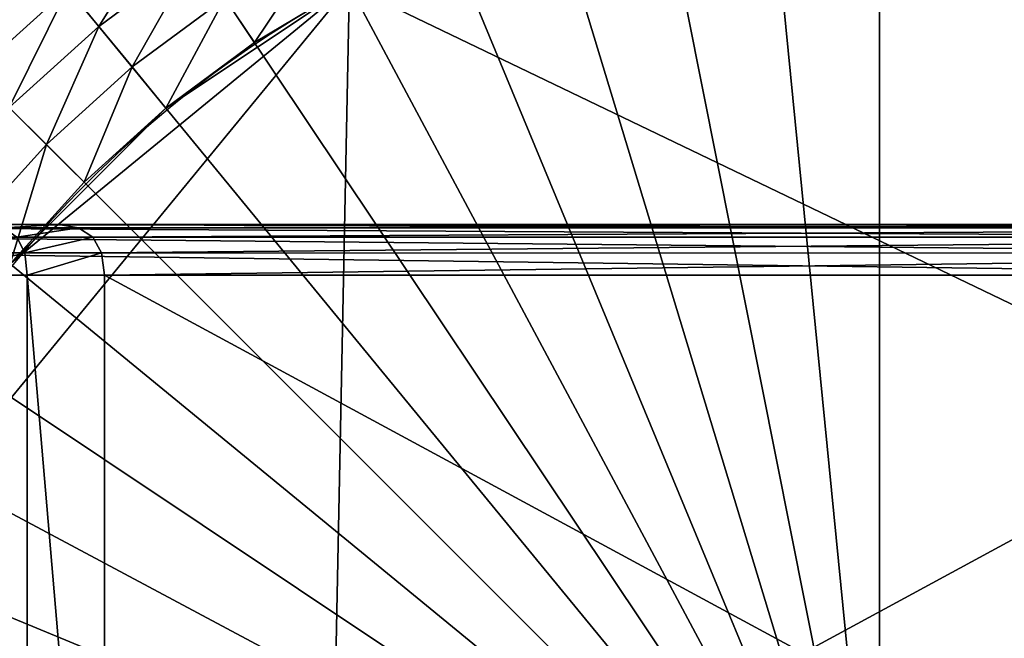
# Model space of a CAD drawing. Units: metres. Extents: x -0.6 to 0.6, y -0.3 to 0.3.
# Drawn here: x -0.56 to -0.53, y 0.24 to 0.27 of the extents above; entities that cross this region are included whole.
import ezdxf

# ---------------------------------------------------------------- set-up
doc = ezdxf.new("R2010")
doc.units = ezdxf.units.M
doc.header["$MEASUREMENT"] = 0
for name, color, linetype in [('72_PROFIM_INSERT', 7, 'Continuous'), ('72_PROFIM_OCTOBER_D2_ANY', 2, 'Continuous'), ('72_PROFIM_OCTOBER_D3_CH_FEET', 7, 'Continuous'), ('72_PROFIM_OCTOBER_D3_CH_TABLE', 7, 'Continuous')]:
    doc.layers.add(name, color=color, linetype=linetype)

# ---------------------------------------------------------------- blocks, each defined once
blk = doc.blocks.new('72_PROFIM_OCTOBER_D2_TABLE_S1')
at = {"layer": '72_PROFIM_OCTOBER_D2_ANY'}
blk.add_lwpolyline([(-0.5299954498452717, 0.2999966696518417, 0.4136935028109406), (-0.6000435276324296, 0.2299153341477291)], format="xyb", dxfattribs=at)
blk.add_arc((-0.5298553367007841, 0.2299124871015688), 0.04461753871613609, 89.9998239867741, 180.0002499234146, dxfattribs=at)
blk = doc.blocks.new('72profim_october2667972EF30924F75B5F1CF90D644A8A4')
blk.add_blockref('72_PROFIM_OCTOBER_D2_TABLE_S1', (0, 0))
blk = doc.blocks.new('72PROFIM_OCTOBER_D3_CH_OCTOBER_TABLE_S1')
mesh = blk.add_polyface()
corners = [(0.5299959106445309, 0.2299175415039063, 0.3108722229003906), (-0.5299958496093753, 0.2299175415039063, 0.3108722229003906), (-0.5299937744140628, 0.2899541625976563, 0.3108722229003906), (0.5299937133789063, 0.2899541625976563, 0.3108722229003906), (-0.5299937744140628, 0.2922274780273437, 0.3111220092773437), (0.5299937133789063, 0.2922274780273437, 0.3111220092773437), (-0.5299937744140628, 0.2943175048828125, 0.3118416442871094), (0.5299937133789063, 0.2943175048828125, 0.3118416442871094), (-0.5299937744140628, 0.296165283203125, 0.3129849853515625), (0.5299937133789063, 0.296165283203125, 0.3129849853515625), (-0.5299937744140628, 0.2977117919921874, 0.3145058898925781), (0.5299937133789063, 0.2977117919921874, 0.3145058898925781), (-0.5299937744140628, 0.2988980712890625, 0.3163581848144532), (0.5299937133789063, 0.2988980712890625, 0.3163581848144532), (-0.5299937744140628, 0.2996652221679688, 0.3184956665039063), (0.5299937133789063, 0.2996652221679688, 0.3184956665039063), (-0.5299937744140628, 0.2999541625976563, 0.3208722229003906), (0.5299937133789063, 0.2999541625976563, 0.3208722229003906), (-0.5299937744140628, 0.2999541625976563, 0.3456997375488282), (0.5299937133789063, 0.2999541625976563, 0.3456997375488282), (-0.5299937744140628, 0.2998275146484375, 0.3468696899414063), (0.5299937133789063, 0.2998275146484375, 0.3468696899414063), (-0.5299937744140628, 0.2994768676757813, 0.3479520874023437), (0.5299937133789063, 0.2994768676757813, 0.3479520874023437), (-0.5299937744140628, 0.2989190673828125, 0.3489132385253906), (0.5299937133789063, 0.2989190673828125, 0.3489132385253906), (-0.5299937744140628, 0.2981710205078125, 0.3497193603515625), (0.5299937133789063, 0.2981710205078125, 0.3497193603515625), (-0.5299937744140628, 0.2972496337890624, 0.350336669921875), (0.5299937133789063, 0.2972496337890624, 0.350336669921875), (-0.5299937744140628, 0.2961717529296874, 0.3507313842773437), (0.5299937133789063, 0.2961717529296874, 0.3507313842773437), (-0.5299937744140628, 0.2949541625976563, 0.3508698120117187), (0.5299937133789063, 0.2949541625976563, 0.3508698120117187), (-0.5299937744140628, 0.2897772216796874, 0.3508698120117187), (0.5299937133789063, 0.2897772216796874, 0.3508698120117187), (-0.5299937744140628, 0.2887349853515625, 0.3507353515625), (0.5299937133789063, 0.2887349853515625, 0.3507353515625), (-0.5299937744140628, 0.2877431640625, 0.3503806762695312), (0.5299937133789063, 0.2877431640625, 0.3503806762695312), (-0.5299937744140628, 0.2868411254882812, 0.3498232116699219), (0.5299937133789063, 0.2868411254882812, 0.3498232116699219), (-0.5299937744140628, 0.2860682983398437, 0.3490804748535156), (0.5299937133789063, 0.2860682983398437, 0.3490804748535156), (-0.5299937744140628, 0.285464111328125, 0.3481699523925781), (0.5299937133789063, 0.285464111328125, 0.3481699523925781), (-0.5299937744140628, 0.28506787109375, 0.3471091613769531), (0.5299937133789063, 0.28506787109375, 0.3471091613769531), (-0.5299937744140628, 0.2849191284179687, 0.3459155883789062), (0.5299937133789063, 0.2849191284179687, 0.3459155883789062), (-0.5299937744140628, 0.2849191284179687, 0.3409681091308594), (0.5299937133789063, 0.2849191284179687, 0.3409681091308594), (-0.5299937744140628, 0.2845799560546876, 0.3383745727539063), (0.5299937133789063, 0.2845799560546876, 0.3383745727539063), (-0.5299937744140628, 0.2836900634765624, 0.336129638671875), (0.5299937133789063, 0.2836900634765624, 0.336129638671875), (-0.5299937744140628, 0.282350830078125, 0.3342504272460938), (0.5299937133789063, 0.282350830078125, 0.3342504272460938), (-0.5299937744140628, 0.2806637573242188, 0.3327540283203125), (0.5299937133789063, 0.2806637573242188, 0.3327540283203125), (-0.5299937744140628, 0.2787303161621093, 0.3316575927734375), (0.5299937133789063, 0.2787303161621093, 0.3316575927734375), (-0.5299937744140628, 0.2766519165039063, 0.3309782409667969), (0.5299937133789063, 0.2766519165039063, 0.3309782409667969), (-0.5299937744140628, 0.2745300292968751, 0.3307330932617187), (-0.5299958496093753, -0.2299174957275389, 0.3108721923828125), (0.5299937133789063, 0.2745300292968751, 0.3307330932617187), (-0.534367065429687, 0.2743151855468751, 0.3307330932617187), (0.538698303222656, 0.2736726989746094, 0.3307330932617187), (-0.5510264282226567, 0.2692616271972657, 0.3307330932617187)]
mesh.append_faces([[corners[k] for k in face] for face in [(68, 67, 69)]], dxfattribs={"vtx0": -1, "vtx1": -1, "vtx2": -1})
mesh.append_faces([[corners[k] for k in face] for face in [(0, 1, 2), (3, 2, 4), (5, 4, 6), (7, 6, 8), (9, 8, 10), (11, 10, 12), (13, 12, 14), (15, 14, 16), (17, 16, 18), (19, 18, 20), (21, 20, 22), (23, 22, 24), (25, 24, 26), (27, 26, 28), (29, 28, 30), (31, 30, 32), (33, 32, 34), (35, 34, 36), (37, 36, 38), (39, 38, 40), (41, 40, 42), (43, 42, 44), (45, 44, 46), (47, 46, 48), (49, 48, 50), (51, 50, 52), (53, 52, 54), (55, 54, 56), (57, 56, 58), (59, 58, 60), (61, 60, 62), (63, 62, 64), (65, 1, 0), (66, 64, 67)]], dxfattribs={"vtx2": -1})
mesh = blk.add_polyface()
corners = [(-0.5299937744140628, 0.2899541625976563, 0.3108722229003906), (0.5299937133789063, 0.2899541625976563, 0.3108722229003906), (0.5299959106445309, 0.2299175415039063, 0.3108722229003906), (-0.5299937744140628, 0.2922274780273437, 0.3111220092773437), (0.5299937133789063, 0.2922274780273437, 0.3111220092773437), (-0.5299937744140628, 0.2943175048828125, 0.3118416442871094), (0.5299937133789063, 0.2943175048828125, 0.3118416442871094), (-0.5299937744140628, 0.296165283203125, 0.3129849853515625), (0.5299937133789063, 0.296165283203125, 0.3129849853515625), (-0.5299937744140628, 0.2977117919921874, 0.3145058898925781), (0.5299937133789063, 0.2977117919921874, 0.3145058898925781), (-0.5299937744140628, 0.2988980712890625, 0.3163581848144532), (0.5299937133789063, 0.2988980712890625, 0.3163581848144532), (-0.5299937744140628, 0.2996652221679688, 0.3184956665039063), (0.5299937133789063, 0.2996652221679688, 0.3184956665039063), (-0.5299937744140628, 0.2999541625976563, 0.3208722229003906), (0.5299937133789063, 0.2999541625976563, 0.3208722229003906), (-0.5299937744140628, 0.2999541625976563, 0.3456997375488282), (0.5299937133789063, 0.2999541625976563, 0.3456997375488282), (-0.5299937744140628, 0.2998275146484375, 0.3468696899414063), (0.5299937133789063, 0.2998275146484375, 0.3468696899414063), (-0.5299937744140628, 0.2994768676757813, 0.3479520874023437), (0.5299937133789063, 0.2994768676757813, 0.3479520874023437), (-0.5299937744140628, 0.2989190673828125, 0.3489132385253906), (0.5299937133789063, 0.2989190673828125, 0.3489132385253906), (-0.5299937744140628, 0.2981710205078125, 0.3497193603515625), (0.5299937133789063, 0.2981710205078125, 0.3497193603515625), (-0.5299937744140628, 0.2972496337890624, 0.350336669921875), (0.5299937133789063, 0.2972496337890624, 0.350336669921875), (-0.5299937744140628, 0.2961717529296874, 0.3507313842773437), (0.5299937133789063, 0.2961717529296874, 0.3507313842773437), (-0.5299937744140628, 0.2949541625976563, 0.3508698120117187), (0.5299937133789063, 0.2949541625976563, 0.3508698120117187), (-0.5299937744140628, 0.2897772216796874, 0.3508698120117187), (0.5299937133789063, 0.2897772216796874, 0.3508698120117187), (-0.5299937744140628, 0.2887349853515625, 0.3507353515625), (0.5299937133789063, 0.2887349853515625, 0.3507353515625), (-0.5299937744140628, 0.2877431640625, 0.3503806762695312), (0.5299937133789063, 0.2877431640625, 0.3503806762695312), (-0.5299937744140628, 0.2868411254882812, 0.3498232116699219), (0.5299937133789063, 0.2868411254882812, 0.3498232116699219), (-0.5299937744140628, 0.2860682983398437, 0.3490804748535156), (0.5299937133789063, 0.2860682983398437, 0.3490804748535156), (-0.5299937744140628, 0.285464111328125, 0.3481699523925781), (0.5299937133789063, 0.285464111328125, 0.3481699523925781), (-0.5299937744140628, 0.28506787109375, 0.3471091613769531), (0.5299937133789063, 0.28506787109375, 0.3471091613769531), (-0.5299937744140628, 0.2849191284179687, 0.3459155883789062), (0.5299937133789063, 0.2849191284179687, 0.3459155883789062), (-0.5299937744140628, 0.2849191284179687, 0.3409681091308594), (0.5299937133789063, 0.2849191284179687, 0.3409681091308594), (-0.5299937744140628, 0.2845799560546876, 0.3383745727539063), (0.5299937133789063, 0.2845799560546876, 0.3383745727539063), (-0.5299937744140628, 0.2836900634765624, 0.336129638671875), (0.5299937133789063, 0.2836900634765624, 0.336129638671875), (-0.5299937744140628, 0.282350830078125, 0.3342504272460938), (0.5299937133789063, 0.282350830078125, 0.3342504272460938), (-0.5299937744140628, 0.2806637573242188, 0.3327540283203125), (0.5299937133789063, 0.2806637573242188, 0.3327540283203125), (-0.5299937744140628, 0.2787303161621093, 0.3316575927734375), (0.5299937133789063, 0.2787303161621093, 0.3316575927734375), (-0.5299937744140628, 0.2766519165039063, 0.3309782409667969), (0.5299937133789063, 0.2766519165039063, 0.3309782409667969), (-0.5299937744140628, 0.2745300292968751, 0.3307330932617187), (0.5299937133789063, 0.2745300292968751, 0.3307330932617187), (0.538698303222656, 0.2736726989746094, 0.3307330932617187), (-0.534367065429687, 0.2743151855468751, 0.3307330932617187), (0.5670921020507818, 0.2547005615234375, 0.3307330932617187), (-0.5510264282226567, 0.2692616271972657, 0.3307330932617187)]
mesh.append_faces([[corners[k] for k in face] for face in [(65, 64, 66), (67, 65, 68)]], dxfattribs={"vtx0": -1, "vtx1": -1, "vtx2": -1})
mesh.append_faces([[corners[k] for k in face] for face in [(0, 1, 2), (3, 4, 1), (5, 6, 4), (7, 8, 6), (9, 10, 8), (11, 12, 10), (13, 14, 12), (15, 16, 14), (17, 18, 16), (19, 20, 18), (21, 22, 20), (23, 24, 22), (25, 26, 24), (27, 28, 26), (29, 30, 28), (31, 32, 30), (33, 34, 32), (35, 36, 34), (37, 38, 36), (39, 40, 38), (41, 42, 40), (43, 44, 42), (45, 46, 44), (47, 48, 46), (49, 50, 48), (51, 52, 50), (53, 54, 52), (55, 56, 54), (57, 58, 56), (59, 60, 58), (61, 62, 60), (63, 64, 62)]], dxfattribs={"vtx2": -1})
mesh = blk.add_polyface()
corners = [(0.5299937133789063, 0.2766519165039063, 0.3309782409667969), (0.5299937133789063, 0.2745300292968751, 0.3307330932617187), (0.5343670043945314, 0.2743151855468751, 0.3307330932617187), (0.5345750122070312, 0.2764268493652344, 0.3309782409667969), (0.5299937133789063, 0.2787303161621093, 0.3316575927734375), (0.5299937133789063, 0.2806637573242188, 0.3327540283203125), (0.5347786254882809, 0.2784952392578125, 0.3316575927734375), (0.5299937133789063, 0.282350830078125, 0.3342504272460938), (0.5349683227539064, 0.2804193725585937, 0.3327540283203125), (0.5299937133789063, 0.2836900634765624, 0.336129638671875), (0.5351336059570313, 0.2820983276367188, 0.3342504272460938), (0.5299937133789063, 0.2845799560546876, 0.3383745727539063), (0.5352649536132814, 0.2834310913085938, 0.336129638671875), (0.5299937133789063, 0.2849191284179687, 0.3409681091308594), (0.5353521118164064, 0.2843167724609375, 0.3383745727539063), (0.5299937133789063, 0.2849191284179687, 0.3459155883789062), (0.5353853149414061, 0.284654296875, 0.3409681091308594), (0.5299937133789063, 0.28506787109375, 0.3471091613769531), (0.5353853149414061, 0.284654296875, 0.3459155883789062), (0.5299937133789063, 0.285464111328125, 0.3481699523925781), (0.5353999633789064, 0.2848023071289063, 0.3471091613769531), (0.5299937133789063, 0.2860682983398437, 0.3490804748535156), (0.5354387817382813, 0.2851965942382813, 0.3481699523925781), (0.5299937133789063, 0.2868411254882812, 0.3498232116699219), (0.535498107910156, 0.2857978515624999, 0.3490804748535156), (0.5299937133789063, 0.2877431640625, 0.3503806762695312), (0.5355737915039063, 0.2865670166015626, 0.3498232116699219), (0.5299937133789063, 0.2887349853515625, 0.3507353515625), (0.5356621704101565, 0.2874647216796875, 0.3503806762695312), (0.5299937133789063, 0.2897772216796874, 0.3508698120117187), (0.5357593383789059, 0.2884517822265624, 0.3507353515625), (0.5299937133789063, 0.2949541625976563, 0.3508698120117187), (0.5358616333007813, 0.2894890136718751, 0.3508698120117187), (0.5299937133789063, 0.2961717529296874, 0.3507313842773437), (0.5363689575195316, 0.2946409912109376, 0.3508698120117187), (0.5299937133789063, 0.2972496337890624, 0.350336669921875), (0.5364883422851561, 0.2958526611328125, 0.3507313842773437), (0.5299937133789063, 0.2981710205078125, 0.3497193603515625), (0.5365940551757813, 0.2969254150390626, 0.350336669921875), (0.5299937133789063, 0.2989190673828125, 0.3489132385253906), (0.536684387207031, 0.2978424072265625, 0.3497193603515625), (0.5299937133789063, 0.2994768676757813, 0.3479520874023437), (0.5367576293945318, 0.2985867919921875, 0.3489132385253906), (0.5299937133789063, 0.2998275146484375, 0.3468696899414063), (0.5368123168945313, 0.299141845703125, 0.3479520874023437), (0.5299937133789063, 0.2999541625976563, 0.3456997375488282), (0.5368467407226563, 0.2994908447265625, 0.3468696899414063), (0.5299937133789063, 0.2999541625976563, 0.3208722229003906), (0.5368589477539061, 0.2996168823242187, 0.3456997375488282), (0.5299937133789063, 0.2996652221679688, 0.3184956665039063), (0.5368589477539061, 0.2996169433593749, 0.3208722229003906), (0.5299937133789063, 0.2988980712890625, 0.3163581848144532), (0.5368306274414065, 0.299329345703125, 0.3184956665039063), (0.5299937133789063, 0.2977117919921874, 0.3145058898925781), (0.5367554321289063, 0.29856591796875, 0.3163581848144532), (0.5299937133789063, 0.296165283203125, 0.3129849853515625), (0.5366392211914066, 0.2973853759765626, 0.3145058898925781), (0.5299937133789063, 0.2943175048828125, 0.3118416442871094), (0.5364876098632809, 0.2958462524414063, 0.3129849853515625), (0.5299937133789063, 0.2922274780273437, 0.3111220092773437), (0.5363064575195313, 0.2940073852539062, 0.3118416442871094), (0.5299937133789063, 0.2899541625976563, 0.3108722229003906), (0.5361016235351563, 0.2919273681640625, 0.3111220092773437), (0.5358789672851563, 0.2896650390625, 0.3108722229003906), (0.5299959106445309, 0.2299175415039063, 0.3108722229003906), (0.5582988891601559, -0.2644021911621093, 0.3307330627441406), (0.5670921020507818, 0.2547005615234375, 0.3307330932617187), (-0.5510264282226567, 0.2692616271972657, 0.3307330932617187)]
mesh.append_faces([[corners[k] for k in face] for face in [(63, 64, 61)]])
mesh.append_faces([[corners[k] for k in face] for face in [(65, 66, 67)]], dxfattribs={"vtx0": -1, "vtx1": -1, "vtx2": -1})
mesh.append_faces([[corners[k] for k in face] for face in [(0, 1, 2), (2, 3, 0), (4, 0, 3), (5, 4, 6), (7, 5, 8), (9, 7, 10), (11, 9, 12), (13, 11, 14), (15, 13, 16), (17, 15, 18), (19, 17, 20), (21, 19, 22), (23, 21, 24), (25, 23, 26), (27, 25, 28), (29, 27, 30), (31, 29, 32), (33, 31, 34), (35, 33, 36), (37, 35, 38), (39, 37, 40), (41, 39, 42), (43, 41, 44), (45, 43, 46), (47, 45, 48), (49, 47, 50), (51, 49, 52), (53, 51, 54), (55, 53, 56), (57, 55, 58), (59, 57, 60), (61, 59, 62)]], dxfattribs={"vtx2": -1})
mesh = blk.add_polyface()
corners = [(-0.5299937744140628, 0.2766519165039063, 0.3309782409667969), (-0.5345750732421877, 0.2764268493652344, 0.3309782409667969), (-0.534367065429687, 0.2743151855468751, 0.3307330932617187), (-0.5299937744140628, 0.2745300292968751, 0.3307330932617187), (-0.5299937744140628, 0.2787303161621093, 0.3316575927734375), (-0.5347787475585939, 0.2784952392578125, 0.3316575927734375), (-0.5299937744140628, 0.2806637573242188, 0.3327540283203125), (-0.5349682617187499, 0.2804193725585937, 0.3327540283203125), (-0.5299937744140628, 0.282350830078125, 0.3342504272460938), (-0.5351336669921878, 0.2820983276367188, 0.3342504272460938), (-0.5299937744140628, 0.2836900634765624, 0.336129638671875), (-0.5352648925781249, 0.2834310913085938, 0.336129638671875), (-0.5299937744140628, 0.2845799560546876, 0.3383745727539063), (-0.5353521728515629, 0.2843167724609375, 0.3383745727539063), (-0.5299937744140628, 0.2849191284179687, 0.3409681091308594), (-0.5353853759765625, 0.284654296875, 0.3409681091308594), (-0.5299937744140628, 0.2849191284179687, 0.3459155883789062), (-0.5353853759765625, 0.284654296875, 0.3459155883789062), (-0.5299937744140628, 0.28506787109375, 0.3471091613769531), (-0.5353999633789064, 0.2848023071289063, 0.3471091613769531), (-0.5299937744140628, 0.285464111328125, 0.3481699523925781), (-0.5354387817382813, 0.2851965942382813, 0.3481699523925781), (-0.5299937744140628, 0.2860682983398437, 0.3490804748535156), (-0.5354980468750004, 0.2857978515624999, 0.3490804748535156), (-0.5299937744140628, 0.2868411254882812, 0.3498232116699219), (-0.5355737915039063, 0.2865670166015626, 0.3498232116699219), (-0.5299937744140628, 0.2877431640625, 0.3503806762695312), (-0.5356621704101565, 0.2874647216796875, 0.3503806762695312), (-0.5299937744140628, 0.2887349853515625, 0.3507353515625), (-0.5357593994140624, 0.2884517822265624, 0.3507353515625), (-0.5299937744140628, 0.2897772216796874, 0.3508698120117187), (-0.5358615722656248, 0.2894890136718751, 0.3508698120117187), (-0.5299937744140628, 0.2949541625976563, 0.3508698120117187), (-0.5363690185546872, 0.2946409912109376, 0.3508698120117187), (-0.5299937744140628, 0.2961717529296874, 0.3507313842773437), (-0.5364883422851561, 0.2958526611328125, 0.3507313842773437), (-0.5299937744140628, 0.2972496337890624, 0.350336669921875), (-0.5365939941406248, 0.2969254150390626, 0.350336669921875), (-0.5299937744140628, 0.2981710205078125, 0.3497193603515625), (-0.5366843261718754, 0.2978424072265625, 0.3497193603515625), (-0.5299937744140628, 0.2989190673828125, 0.3489132385253906), (-0.5367576293945318, 0.2985867919921875, 0.3489132385253906), (-0.5299937744140628, 0.2994768676757813, 0.3479520874023437), (-0.5368123168945313, 0.299141845703125, 0.3479520874023437), (-0.5299937744140628, 0.2998275146484375, 0.3468696899414063), (-0.5368466796874998, 0.2994908447265625, 0.3468696899414063), (-0.5299937744140628, 0.2999541625976563, 0.3456997375488282), (-0.536859069824219, 0.2996168823242187, 0.3456997375488282), (-0.5299937744140628, 0.2999541625976563, 0.3208722229003906), (-0.536859069824219, 0.2996169433593749, 0.3208722229003906), (-0.5299937744140628, 0.2996652221679688, 0.3184956665039063), (-0.5368307495117186, 0.299329345703125, 0.3184956665039063), (-0.5299937744140628, 0.2988980712890625, 0.3163581848144532), (-0.5367555541992184, 0.29856591796875, 0.3163581848144532), (-0.5299937744140628, 0.2977117919921874, 0.3145058898925781), (-0.5366392822265622, 0.2973853759765626, 0.3145058898925781), (-0.5299937744140628, 0.296165283203125, 0.3129849853515625), (-0.5364877319335939, 0.2958462524414063, 0.3129849853515625), (-0.5299937744140628, 0.2943175048828125, 0.3118416442871094), (-0.5363065795898434, 0.2940073852539062, 0.3118416442871094), (-0.5299937744140628, 0.2922274780273437, 0.3111220092773437), (-0.5361017456054684, 0.2919273681640625, 0.3111220092773437), (-0.5299937744140628, 0.2899541625976563, 0.3108722229003906), (-0.5358789062499998, 0.2896650390625, 0.3108722229003906), (-0.5299958496093753, 0.2299175415039063, 0.3108722229003906)]
mesh.append_faces([[corners[k] for k in face] for face in [(63, 62, 64)]])
mesh.append_faces([[corners[k] for k in face] for face in [(0, 1, 2), (2, 3, 0), (4, 5, 1), (1, 0, 4), (5, 4, 6), (7, 6, 8), (9, 8, 10), (11, 10, 12), (13, 12, 14), (15, 14, 16), (17, 16, 18), (19, 18, 20), (21, 20, 22), (23, 22, 24), (25, 24, 26), (27, 26, 28), (29, 28, 30), (31, 30, 32), (33, 32, 34), (35, 34, 36), (37, 36, 38), (39, 38, 40), (41, 40, 42), (43, 42, 44), (45, 44, 46), (47, 46, 48), (49, 48, 50), (51, 50, 52), (53, 52, 54), (55, 54, 56), (57, 56, 58), (59, 58, 60), (61, 60, 62)]], dxfattribs={"vtx2": -1})
mesh = blk.add_polyface()
corners = [(-0.5345750732421877, 0.2764268493652344, 0.3309782409667969), (-0.5391122436523439, 0.2757538146972656, 0.3309782409667969), (-0.5386982421875004, 0.2736726989746094, 0.3307330932617187), (-0.534367065429687, 0.2743151855468751, 0.3307330932617187), (-0.5347787475585939, 0.2784952392578125, 0.3316575927734375), (-0.5395177001953124, 0.2777922668457031, 0.3316575927734375), (-0.5349682617187499, 0.2804193725585937, 0.3327540283203125), (-0.5398948974609379, 0.2796885986328125, 0.3327540283203125), (-0.5351336669921878, 0.2820983276367188, 0.3342504272460938), (-0.5402239990234374, 0.2813432312011719, 0.3342504272460938), (-0.5352648925781249, 0.2834310913085938, 0.336129638671875), (-0.5404852905273438, 0.2826567382812499, 0.336129638671875), (-0.5353521728515629, 0.2843167724609375, 0.3383745727539063), (-0.5406588745117187, 0.283529541015625, 0.3383745727539063), (-0.5353853759765625, 0.284654296875, 0.3409681091308594), (-0.5407250976562503, 0.2838621826171874, 0.3409681091308594), (-0.5353853759765625, 0.284654296875, 0.3459155883789062), (-0.5407250976562503, 0.2838621826171874, 0.3459155883789062), (-0.5353999633789064, 0.2848023071289063, 0.3471091613769531), (-0.5407540893554685, 0.284008056640625, 0.3471091613769531), (-0.5354387817382813, 0.2851965942382813, 0.3481699523925781), (-0.5408313598632812, 0.2843966674804688, 0.3481699523925781), (-0.5354980468750004, 0.2857978515624999, 0.3490804748535156), (-0.5409492797851563, 0.2849892578125, 0.3490804748535156), (-0.5355737915039063, 0.2865670166015626, 0.3498232116699219), (-0.5417073364257812, 0.2888004760742188, 0.3108722229003906), (-0.5358789062499998, 0.2896650390625, 0.3108722229003906), (-0.5299958496093753, 0.2299175415039063, 0.3108722229003906), (-0.5299937744140628, 0.2806637573242188, 0.3327540283203125), (-0.5299937744140628, 0.282350830078125, 0.3342504272460938), (-0.5299937744140628, 0.2836900634765624, 0.336129638671875), (-0.5299937744140628, 0.2845799560546876, 0.3383745727539063), (-0.5299937744140628, 0.2849191284179687, 0.3409681091308594), (-0.5299937744140628, 0.2849191284179687, 0.3459155883789062), (-0.5299937744140628, 0.28506787109375, 0.3471091613769531), (-0.5299937744140628, 0.285464111328125, 0.3481699523925781), (-0.5299937744140628, 0.2860682983398437, 0.3490804748535156), (-0.5299937744140628, 0.2868411254882812, 0.3498232116699219), (-0.5429456176757812, 0.2726087951660157, 0.3307330932617187)]
mesh.append_faces([[corners[k] for k in face] for face in [(25, 26, 27)]])
mesh.append_faces([[corners[k] for k in face] for face in [(0, 1, 2), (2, 3, 0), (4, 5, 1), (1, 0, 4), (6, 7, 5), (5, 4, 6), (8, 9, 7), (7, 6, 8), (10, 11, 9), (9, 8, 10), (12, 13, 11), (11, 10, 12), (14, 15, 13), (13, 12, 14), (16, 17, 15), (15, 14, 16), (18, 19, 17), (17, 16, 18), (20, 21, 19), (19, 18, 20), (21, 20, 22), (23, 22, 24), (28, 6, 4), (29, 8, 6), (30, 10, 8), (31, 12, 10), (32, 14, 12), (33, 16, 14), (34, 18, 16), (35, 20, 18), (36, 22, 20), (37, 24, 22), (3, 2, 38)]], dxfattribs={"vtx2": -1})
mesh = blk.add_polyface()
corners = [(-0.5633512573242188, 0.2798352966308594, 0.3108722229003906), (-0.5582973022460935, 0.2828645019531251, 0.3108722229003906), (-0.5299958496093753, 0.2299175415039063, 0.3108722229003906), (-0.5478802490234376, 0.2730940551757812, 0.3309782409667969), (-0.5520266723632812, 0.2711329650878906, 0.3309782409667969), (-0.5510264282226567, 0.2692616271972657, 0.3307330932617187), (-0.5470682373046873, 0.2711336975097656, 0.3307330932617187), (-0.5486755981445315, 0.2750142517089844, 0.3316575927734375), (-0.5530064086914059, 0.2729659423828126, 0.3316575927734375), (-0.5494155273437498, 0.276800537109375, 0.3327540283203125), (-0.5539178466796875, 0.274671112060547, 0.3327540283203125), (-0.5500611572265628, 0.2783591918945312, 0.3342504272460938), (-0.5529708251953123, 0.2853837890624999, 0.3108722229003906), (-0.5435615844726565, 0.2746393127441407, 0.3309782409667969), (-0.5429456176757812, 0.2726087951660157, 0.3307330932617187), (-0.5441649169921874, 0.2766282348632813, 0.3316575927734375), (-0.5447261352539066, 0.2784784240722656, 0.3327540283203125), (-0.545215881347656, 0.2800928344726563, 0.3342504272460938), (-0.5456046142578126, 0.2813743896484375, 0.336129638671875), (-0.5505736083984374, 0.2795964660644532, 0.336129638671875), (-0.5458629760742184, 0.2822259521484375, 0.3383745727539063), (-0.5509141845703125, 0.2804186401367188, 0.3383745727539063), (-0.5459614257812504, 0.2825505371093751, 0.3409681091308594), (-0.5510440063476567, 0.2807319641113282, 0.3409681091308594), (-0.5459614257812504, 0.2825505371093751, 0.3459155883789062), (-0.5510439453125002, 0.2807319641113282, 0.3459155883789062), (-0.5474230346679692, 0.2873687744140625, 0.3108722229003906), (-0.5391122436523439, 0.2757538146972656, 0.3309782409667969), (-0.5386982421875004, 0.2736726989746094, 0.3307330932617187), (-0.5395177001953124, 0.2777922668457031, 0.3316575927734375), (-0.5398948974609379, 0.2796885986328125, 0.3327540283203125), (-0.5402239990234374, 0.2813432312011719, 0.3342504272460938), (-0.5417073364257812, 0.2888004760742188, 0.3108722229003906), (-0.534367065429687, 0.2743151855468751, 0.3307330932617187)]
mesh.append_faces([[corners[k] for k in face] for face in [(0, 1, 2), (1, 12, 2), (12, 26, 2), (26, 32, 2)]])
mesh.append_faces([[corners[k] for k in face] for face in [(33, 14, 5)]], dxfattribs={"vtx0": -1, "vtx1": -1, "vtx2": -1})
mesh.append_faces([[corners[k] for k in face] for face in [(3, 4, 5), (5, 6, 3), (7, 8, 4), (4, 3, 7), (8, 7, 9), (10, 9, 11), (13, 3, 6), (6, 14, 13), (15, 7, 3), (3, 13, 15), (16, 9, 7), (7, 15, 16), (17, 11, 9), (9, 16, 17), (18, 19, 11), (11, 17, 18), (20, 21, 19), (19, 18, 20), (22, 23, 21), (24, 25, 23), (27, 13, 14), (14, 28, 27), (29, 15, 13), (13, 27, 29), (30, 16, 15), (15, 29, 30), (31, 17, 16), (16, 30, 31), (14, 6, 5)]], dxfattribs={"vtx2": -1})
mesh = blk.add_polyface()
corners = [(-0.59003564453125, 0.2299122924804688, 0.3108722229003906), (-0.5897465209960941, 0.2357974243164063, 0.3108722229003906), (-0.5299958496093753, 0.2299175415039063, 0.3108722229003906), (-0.5888819580078124, 0.2416258850097657, 0.3108722229003906), (-0.5874502563476565, 0.2473415222167968, 0.3108722229003906), (-0.5854652099609376, 0.2528893432617187, 0.3108722229003906), (-0.5712152099609371, 0.2469867553710937, 0.3307330932617187), (-0.5693430786132812, 0.2509449462890625, 0.3307330932617187), (-0.5712144165039064, 0.2519451904296874, 0.3309782409667969), (-0.5829459838867193, 0.2582158203125, 0.3108722229003906), (-0.5688563232421879, 0.2558794250488281, 0.3309782409667969), (-0.5670920410156253, 0.2547005615234375, 0.3307330932617187), (-0.5705844726562503, 0.2570341186523437, 0.3316575927734375), (-0.579916748046875, 0.263269775390625, 0.3108722229003906), (-0.5661239624023438, 0.2595635986328125, 0.3309782409667969), (-0.5644837646484371, 0.2582174987792969, 0.3307330932617187), (-0.5677305908203127, 0.2608821105957031, 0.3316575927734375), (-0.5692252197265626, 0.2621086730957032, 0.3327540283203125), (-0.5721920776367186, 0.2581083068847656, 0.3327540283203125), (-0.5705292968749998, 0.2631789550781249, 0.3342504272460938), (-0.5764067382812499, 0.2680024414062501, 0.3108722229003906), (-0.5630437011718747, 0.2629621887207032, 0.3309782409667969), (-0.5615432739257811, 0.2614617919921876, 0.3307330932617187), (-0.5645133056640628, 0.2644318542480468, 0.3316575927734375), (-0.5658804931640624, 0.2657990112304687, 0.3327540283203125), (-0.5724497680664067, 0.2723683166503906, 0.3108722229003906), (-0.5596450805664066, 0.2660425109863281, 0.3309782409667969), (-0.5680839233398443, 0.2763252868652344, 0.3108722229003906), (-0.5633512573242188, 0.2798352966308594, 0.3108722229003906), (-0.59003564453125, -0.2299122314453126, 0.3108721923828125), (-0.5582989501953124, 0.2644022521972657, 0.3307330932617187), (-0.5726903076171874, 0.2428641357421875, 0.3307330932617187), (-0.5510264282226567, 0.2692616271972657, 0.3307330932617187), (-0.5615432739257811, -0.2614617309570313, 0.3307330627441406)]
mesh.append_faces([[corners[k] for k in face] for face in [(0, 1, 2), (1, 3, 2), (3, 4, 2), (4, 5, 2), (5, 9, 2), (9, 13, 2), (13, 20, 2), (20, 25, 2), (25, 27, 2), (27, 28, 2)]])
mesh.append_faces([[corners[k] for k in face] for face in [(15, 7, 31), (32, 15, 31), (33, 32, 31)]], dxfattribs={"vtx0": -1, "vtx1": -1, "vtx2": -1})
mesh.append_faces([[corners[k] for k in face] for face in [(6, 7, 8), (10, 8, 7), (7, 11, 10), (8, 10, 12), (14, 10, 11), (11, 15, 14), (16, 12, 10), (10, 14, 16), (17, 18, 12), (12, 16, 17), (18, 17, 19), (21, 14, 15), (15, 22, 21), (23, 16, 14), (14, 21, 23), (24, 17, 16), (16, 23, 24), (26, 21, 22), (29, 0, 2), (30, 22, 15), (15, 11, 7)]], dxfattribs={"vtx2": -1})
mesh = blk.add_polyface()
corners = [(-0.5670734252929686, 0.266991943359375, 0.3342504272460938), (-0.5705292968749998, 0.2631789550781249, 0.3342504272460938), (-0.5692252197265626, 0.2621086730957032, 0.3327540283203125), (-0.5658804931640624, 0.2657990112304687, 0.3327540283203125), (-0.5680203857421873, 0.2679389038085938, 0.336129638671875), (-0.5715645751953122, 0.2640285339355468, 0.336129638671875), (-0.5686496582031246, 0.2685681762695313, 0.3383745727539063), (-0.57225244140625, 0.2645931091308593, 0.3383745727539063), (-0.5688894653320311, 0.2688080139160156, 0.3409681091308594), (-0.5725146484375001, 0.2648082580566407, 0.3409681091308594), (-0.5688894653320311, 0.2688080139160156, 0.3459155883789062), (-0.5725146484375001, 0.2648082580566407, 0.3459155883789062), (-0.5689946899414062, 0.2689131774902344, 0.3471091613769531), (-0.5726296386718746, 0.2649026489257813, 0.3471091613769531), (-0.5692748413085935, 0.2691933288574219, 0.3481699523925781), (-0.5729359130859377, 0.2651539611816407, 0.3481699523925781), (-0.5697020874023435, 0.2696205749511719, 0.3490804748535156), (-0.5615432739257811, 0.2614617919921876, 0.3307330932617187), (-0.5582989501953124, 0.2644022521972657, 0.3307330932617187), (-0.5596450805664066, 0.2660425109863281, 0.3309782409667969), (-0.5609636230468746, 0.2676491394042968, 0.3316575927734375), (-0.5645133056640628, 0.2644318542480468, 0.3316575927734375), (-0.5630437011718747, 0.2629621887207032, 0.3309782409667969), (-0.5621901855468749, 0.2691437072753906, 0.3327540283203125), (-0.5632604370117189, 0.2704478454589844, 0.3342504272460938), (-0.5641100463867188, 0.2714830627441407, 0.336129638671875), (-0.5646745605468748, 0.2721709899902344, 0.3383745727539063), (-0.5648897705078122, 0.2724331359863281, 0.3409681091308594), (-0.5648897705078122, 0.2724331359863281, 0.3459155883789062), (-0.5649841308593748, 0.2725481567382813, 0.3471091613769531), (-0.5652354736328125, 0.2728544006347656, 0.3481699523925781), (-0.5559609375000001, 0.2687748718261719, 0.3309782409667969), (-0.5547820434570312, 0.2670105895996093, 0.3307330932617187), (-0.5571156005859379, 0.2705029907226563, 0.3316575927734375), (-0.5581897583007809, 0.272110595703125, 0.3327540283203125), (-0.5520266723632812, 0.2711329650878906, 0.3309782409667969), (-0.5510264282226567, 0.2692616271972657, 0.3307330932617187), (-0.5644837646484371, 0.2582174987792969, 0.3307330932617187)]
mesh.append_faces([[corners[k] for k in face] for face in [(36, 18, 37)]], dxfattribs={"vtx0": -1, "vtx1": -1, "vtx2": -1})
mesh.append_faces([[corners[k] for k in face] for face in [(0, 1, 2), (2, 3, 0), (4, 5, 1), (1, 0, 4), (5, 4, 6), (7, 6, 8), (9, 8, 10), (11, 10, 12), (13, 12, 14), (15, 14, 16), (17, 18, 19), (20, 21, 22), (22, 19, 20), (23, 3, 21), (21, 20, 23), (24, 0, 3), (3, 23, 24), (25, 4, 0), (0, 24, 25), (26, 6, 4), (27, 8, 6), (28, 10, 8), (29, 12, 10), (30, 14, 12), (31, 19, 18), (18, 32, 31), (33, 20, 19), (19, 31, 33), (34, 23, 20), (20, 33, 34), (35, 31, 32), (32, 36, 35), (36, 32, 18)]], dxfattribs={"vtx2": -1})
mesh = blk.add_polyface()
corners = [(-0.5299937744140628, -0.27665185546875, 0.3309782104492188), (-0.5299937744140628, -0.2745299682617188, 0.3307330627441406), (-0.534367065429687, -0.2743151245117188, 0.3307330627441406), (0.5299937133789063, -0.2745299682617188, 0.3307330627441406), (0.5299937133789063, -0.27665185546875, 0.3309782104492188), (-0.5299937744140628, -0.2787302551269533, 0.3316575622558594), (0.5299937133789063, -0.2787302551269533, 0.3316575622558594), (-0.5299937744140628, -0.2806636962890625, 0.3327539978027344), (0.5299937133789063, -0.2806636962890625, 0.3327539978027344), (-0.5299937744140628, -0.2823507690429687, 0.3342503967285156), (0.5299937133789063, -0.2823507690429687, 0.3342503967285156), (-0.5299937744140628, -0.2836900024414062, 0.3361296081542969), (0.5299937133789063, -0.2836900024414062, 0.3361296081542969), (-0.5299937744140628, -0.2845798950195313, 0.3383745422363281), (0.5299937133789063, -0.2845798950195313, 0.3383745422363281), (-0.5299937744140628, -0.2849190673828126, 0.3409680786132813), (0.5299937133789063, -0.2849190673828126, 0.3409680786132813), (-0.5299937744140628, -0.2849190673828126, 0.3459155578613281), (0.5299937133789063, -0.2849190673828126, 0.3459155578613281), (-0.5299937744140628, -0.285067840576172, 0.3471091613769531), (0.5299937133789063, -0.285067840576172, 0.3471091613769531), (-0.5299937744140628, -0.2854640197753906, 0.348169921875), (0.5299937133789063, -0.2854640197753906, 0.348169921875), (-0.5299937744140628, -0.2860682373046874, 0.3490804443359375), (0.5299937133789063, -0.2860682373046874, 0.3490804443359375), (-0.5299937744140628, -0.286841064453125, 0.3498231811523437), (0.5299937133789063, -0.286841064453125, 0.3498231811523437), (-0.5299937744140628, -0.2877431030273438, 0.3503806457519532), (0.5299937133789063, -0.2877431030273438, 0.3503806457519532), (-0.5299937744140628, -0.2887349548339844, 0.3507353515625), (0.5299937133789063, -0.2887349548339844, 0.3507353515625), (-0.5299937744140628, -0.2897771911621094, 0.3508697814941406), (0.5299937133789063, -0.2897771911621094, 0.3508697814941406), (-0.5299937744140628, -0.2949541015624999, 0.3508697814941406), (0.5299937133789063, -0.2949541015624999, 0.3508697814941406), (-0.5299937744140628, -0.2961716918945312, 0.3507313842773437), (0.5299937133789063, -0.2961716918945312, 0.3507313842773437), (-0.5299937744140628, -0.2972496032714844, 0.3503366394042969), (0.5299937133789063, -0.2972496032714844, 0.3503366394042969), (-0.5299937744140628, -0.2981710205078125, 0.3497193298339844), (0.5299937133789063, -0.2981710205078125, 0.3497193298339844), (-0.5299937744140628, -0.2989190063476563, 0.3489132080078125), (0.5299937133789063, -0.2989190063476563, 0.3489132080078125), (-0.5299937744140628, -0.299476806640625, 0.3479520874023437), (0.5299937133789063, -0.299476806640625, 0.3479520874023437), (-0.5299937744140628, -0.2998274536132812, 0.3468696594238281), (0.5299937133789063, -0.2998274536132812, 0.3468696594238281), (-0.5299937744140628, -0.2999541015625, 0.34569970703125), (0.5299937133789063, -0.2999541015625, 0.34569970703125), (-0.5299937744140628, -0.2999541015625, 0.3208721923828125), (0.5299937133789063, -0.2999541015625, 0.3208721923828125), (-0.5299937744140628, -0.2996651611328125, 0.3184956359863281), (0.5299937133789063, -0.2996651611328125, 0.3184956359863281), (-0.5299937744140628, -0.2988980712890625, 0.316358154296875), (0.5299937133789063, -0.2988980712890625, 0.316358154296875), (-0.5299937744140628, -0.2977117309570312, 0.314505859375), (0.5299937133789063, -0.2977117309570312, 0.314505859375), (-0.5299937744140628, -0.2961652221679687, 0.3129849548339844), (0.5299937133789063, -0.2961652221679687, 0.3129849548339844), (-0.5299937744140628, -0.2943174438476563, 0.3118416137695312), (0.5299937133789063, -0.2943174438476563, 0.3118416137695312), (-0.5299937744140628, -0.2922274169921875, 0.3111219787597656), (0.5299937133789063, -0.2922274169921875, 0.3111219787597656), (-0.5299937744140628, -0.2899541015625, 0.3108721923828125), (0.5299937133789063, -0.2899541015625, 0.3108721923828125), (-0.5299958496093753, -0.2299174957275389, 0.3108721923828125), (-0.5615432739257811, -0.2614617309570313, 0.3307330627441406), (0.5582988891601559, -0.2644021911621093, 0.3307330627441406), (-0.5510264282226567, 0.2692616271972657, 0.3307330932617187)]
mesh.append_faces([[corners[k] for k in face] for face in [(66, 1, 67), (66, 67, 68)]], dxfattribs={"vtx0": -1, "vtx1": -1, "vtx2": -1})
mesh.append_faces([[corners[k] for k in face] for face in [(0, 1, 2), (3, 1, 0), (4, 0, 5), (6, 5, 7), (8, 7, 9), (10, 9, 11), (12, 11, 13), (14, 13, 15), (16, 15, 17), (18, 17, 19), (20, 19, 21), (22, 21, 23), (24, 23, 25), (26, 25, 27), (28, 27, 29), (30, 29, 31), (32, 31, 33), (34, 33, 35), (36, 35, 37), (38, 37, 39), (40, 39, 41), (42, 41, 43), (44, 43, 45), (46, 45, 47), (48, 47, 49), (50, 49, 51), (52, 51, 53), (54, 53, 55), (56, 55, 57), (58, 57, 59), (60, 59, 61), (62, 61, 63), (64, 63, 65)]], dxfattribs={"vtx2": -1})
blk = doc.blocks.new('72PROFIM_OCTOBER_D3_CH_FEET_OCTOBER_S1_2')
mesh = blk.add_polyface()
corners = [(-0.5715115356445315, 0.2577790222167968, 0.005989959716796875), (-0.5673315429687502, 0.2577790222167968, 0.009749885559082032), (-0.5673315429687502, 0.2217790069580079, 0.009749885559082032), (-0.5687990722656249, 0.2197790069580079, 0.01110868835449219), (-0.5654708251953124, 0.2197790069580079, 0.01544073486328125), (-0.5721851806640625, 0.2197790069580079, 0.01985121154785156), (-0.5654708251953124, 0.2597790222167968, 0.01544073486328125), (-0.5687990722656249, 0.2597790222167968, 0.01110868835449219), (-0.5747060546874998, 0.2597790222167968, 0.01657803344726563), (-0.563799194335938, 0.2217790069580079, 0.01434269714355469), (-0.563799194335938, 0.2577790222167968, 0.01434269714355469), (-0.5699083251953123, 0.2197790069580079, 0.02395732879638672), (-0.562565185546875, 0.2197790069580079, 0.02067201995849609), (-0.562565185546875, 0.2597790222167968, 0.02067201995849609), (-0.5721851806640625, 0.2597790222167968, 0.01985121154785156), (-0.5699083251953123, 0.2597790222167968, 0.02395732879638672), (-0.5607396240234372, 0.2217790069580079, 0.01985523986816406), (-0.5607396240234372, 0.2577790222167968, 0.01985523986816406), (-0.5681570434570311, 0.2199040069580078, 0.01051421356201172), (-0.5726933593750001, 0.2197790069580079, 0.007603462219238281), (-0.5681570434570311, 0.2596540222167969, 0.01051421356201172), (-0.572176330566406, 0.2596540222167969, 0.006897552490234375), (-0.5647395019531247, 0.2199040069580078, 0.01496034240722656), (-0.5647395019531247, 0.2596540222167969, 0.01496034240722656), (-0.5617664794921877, 0.2199040069580078, 0.02031468200683594), (-0.5617664794921877, 0.2596540222167969, 0.02031468200683594), (-0.5676984252929689, 0.2202790069580078, 0.01008958435058594), (-0.572176330566406, 0.2199040069580078, 0.006897552490234375), (-0.5674232788085938, 0.2209040069580079, 0.009834808349609375), (-0.5718070068359378, 0.2202790069580078, 0.006393333435058593), (-0.57158544921875, 0.2209040069580079, 0.006090805053710938), (-0.5676984252929689, 0.2592790222167969, 0.01008958435058594), (-0.5718070068359378, 0.2592790222167969, 0.006393333435058593), (-0.5674232788085938, 0.2586540222167968, 0.009834808349609375), (-0.57158544921875, 0.2586540222167968, 0.006090805053710938), (-0.5642171020507813, 0.2202790069580078, 0.01461721038818359), (-0.5639036865234379, 0.2209040069580079, 0.01441132354736328), (-0.5642171020507813, 0.2592790222167969, 0.01461721038818359), (-0.5639036865234379, 0.2586540222167968, 0.01441132354736328), (-0.5611959838867184, 0.2202790069580078, 0.02005943298339844), (-0.5608536987304689, 0.2209040069580079, 0.01990628814697266), (-0.5611959838867184, 0.2592790222167969, 0.02005943298339844), (-0.5608536987304689, 0.2586540222167968, 0.01990628814697266)]
mesh.append_faces([[corners[k] for k in face] for face in [(0, 1, 2), (3, 4, 5), (6, 7, 8), (9, 2, 1), (1, 10, 9), (11, 5, 4), (4, 12, 11), (13, 6, 14), (14, 15, 13), (16, 9, 10), (10, 17, 16), (18, 3, 19), (7, 20, 21), (22, 4, 3), (3, 18, 22), (20, 7, 6), (6, 23, 20), (24, 12, 4), (4, 22, 24), (23, 6, 13), (13, 25, 23), (26, 18, 27), (28, 26, 29), (2, 28, 30), (20, 31, 32), (31, 33, 34), (33, 1, 0), (35, 22, 18), (18, 26, 35), (36, 35, 26), (26, 28, 36), (9, 36, 28), (28, 2, 9), (31, 20, 23), (23, 37, 31), (33, 31, 37), (37, 38, 33), (1, 33, 38), (38, 10, 1), (39, 24, 22), (22, 35, 39), (40, 39, 35), (35, 36, 40), (16, 40, 36), (36, 9, 16), (37, 23, 25), (25, 41, 37), (38, 37, 41), (41, 42, 38), (10, 38, 42), (42, 17, 10)]], dxfattribs={"vtx2": -1})
mesh = blk.add_polyface()
corners = [(-0.5035165710449219, 0.2197789916992188, 0.2795941467285156), (-0.5699083251953123, 0.2197790069580079, 0.02395732879638672), (-0.562565185546875, 0.2197790069580079, 0.02067201995849609), (-0.4960795288085942, 0.2197789916992188, 0.2766105651855469), (-0.5053727722167967, 0.2577789916992188, 0.2803388061523437), (-0.5717339477539065, 0.2577790222167968, 0.02477410888671875), (-0.5717339477539065, 0.2217790069580079, 0.02477410888671875), (-0.5053727722167967, 0.2217789916992188, 0.2803388061523437), (-0.4960795288085942, 0.2597789916992188, 0.2766105651855469), (-0.562565185546875, 0.2597790222167968, 0.02067201995849609), (-0.5699083251953123, 0.2597790222167968, 0.02395732879638672), (-0.5035165710449219, 0.2597789916992188, 0.2795941467285156), (-0.4942233276367185, 0.2217789916992188, 0.2758659057617188), (-0.5607396240234372, 0.2217790069580079, 0.01985523986816406), (-0.5607396240234372, 0.2577790222167968, 0.01985523986816406), (-0.4942233276367185, 0.2577789916992188, 0.2758659057617188), (-0.5023511352539058, 0.2577789916992188, 0.2869554748535156), (-0.5023511352539058, 0.2217789916992188, 0.2869554748535156), (-0.4952674560546875, 0.2199039916992187, 0.2762847900390625), (-0.5617664794921877, 0.2199040069580078, 0.02031468200683594), (-0.5707070312499996, 0.2199040069580078, 0.02431466674804688), (-0.5043286743164064, 0.2199039916992187, 0.279919921875), (-0.5716198120117193, 0.2586540222167968, 0.02472306060791016), (-0.5052567749023433, 0.2586539916992188, 0.2802922668457031), (-0.5617664794921877, 0.2596540222167969, 0.02031468200683594), (-0.4952674560546875, 0.2596539916992189, 0.2762847900390625), (-0.5022423706054688, 0.2586539916992188, 0.286893798828125), (-0.4946873779296874, 0.2202789916992187, 0.2760520629882813), (-0.5611959838867184, 0.2202790069580078, 0.02005943298339844), (-0.4943393554687505, 0.2209039916992188, 0.2759124450683594), (-0.5608536987304689, 0.2209040069580079, 0.01990628814697266), (-0.5712775268554688, 0.2202790069580078, 0.02456991577148437), (-0.5049087219238286, 0.2202789916992187, 0.2801526489257812), (-0.5716198120117193, 0.2209040069580079, 0.02472306060791016), (-0.5052567749023433, 0.2209039916992188, 0.2802922668457031), (-0.5712775268554688, 0.2592790222167969, 0.02456991577148437), (-0.5049087219238286, 0.2592789916992189, 0.2801526489257812), (-0.5707070312499996, 0.2596540222167969, 0.02431466674804688), (-0.5043286743164064, 0.2596539916992189, 0.2799199523925781), (-0.5611959838867184, 0.2592790222167969, 0.02005943298339844), (-0.4946873779296874, 0.2592789916992189, 0.2760520629882813), (-0.5608536987304689, 0.2586540222167968, 0.01990628814697266), (-0.4943393554687505, 0.2586539916992188, 0.2759124450683594), (-0.5013724975585943, 0.2199039916992187, 0.2864005432128907), (-0.501916198730469, 0.2202789916992187, 0.2867088317871094), (-0.5022424011230466, 0.2209039916992188, 0.286893798828125), (-0.501916198730469, 0.2592789916992189, 0.2867088317871094), (-0.5013724975585943, 0.2596539916992189, 0.2864005432128907)]
mesh.append_faces([[corners[k] for k in face] for face in [(0, 1, 2), (2, 3, 0), (4, 5, 6), (6, 7, 4), (8, 9, 10), (10, 11, 8), (12, 13, 14), (14, 15, 12), (16, 4, 7), (7, 17, 16), (18, 3, 2), (2, 19, 18), (20, 1, 0), (0, 21, 20), (22, 5, 4), (4, 23, 22), (24, 9, 8), (8, 25, 24), (23, 4, 16), (16, 26, 23), (27, 18, 19), (19, 28, 27), (29, 27, 28), (28, 30, 29), (12, 29, 30), (30, 13, 12), (31, 20, 21), (21, 32, 31), (33, 31, 32), (32, 34, 33), (6, 33, 34), (34, 7, 6), (35, 22, 23), (23, 36, 35), (37, 35, 36), (36, 38, 37), (10, 37, 38), (38, 11, 10), (39, 24, 25), (25, 40, 39), (41, 39, 40), (40, 42, 41), (14, 41, 42), (42, 15, 14), (32, 21, 43), (34, 32, 44), (44, 45, 34), (7, 34, 45), (45, 17, 7), (36, 23, 26), (38, 36, 46), (11, 38, 47)]], dxfattribs={"vtx2": -1})
blk = doc.blocks.new('XCAD03B0BB3E1611059D6495BB532CC51184C9')
at = {"color": 7}
blk.add_blockref('72profim_october2667972EF30924F75B5F1CF90D644A8A4', (0, 0), dxfattribs=at)
at = {"layer": '72_PROFIM_OCTOBER_D3_CH_FEET', "color": 0}
blk.add_blockref('72PROFIM_OCTOBER_D3_CH_FEET_OCTOBER_S1_2', (0, 0), dxfattribs=at)
at = {"layer": '72_PROFIM_OCTOBER_D3_CH_TABLE', "color": 0}
blk.add_blockref('72PROFIM_OCTOBER_D3_CH_OCTOBER_TABLE_S1', (0, 0), dxfattribs=at)

msp = doc.modelspace()

# ---------------------------------------------------------------- block references
at = {"layer": '72_PROFIM_INSERT'}
msp.add_blockref('XCAD03B0BB3E1611059D6495BB532CC51184C9', (0, 0), dxfattribs=at)

doc.saveas('drawing.dxf')
